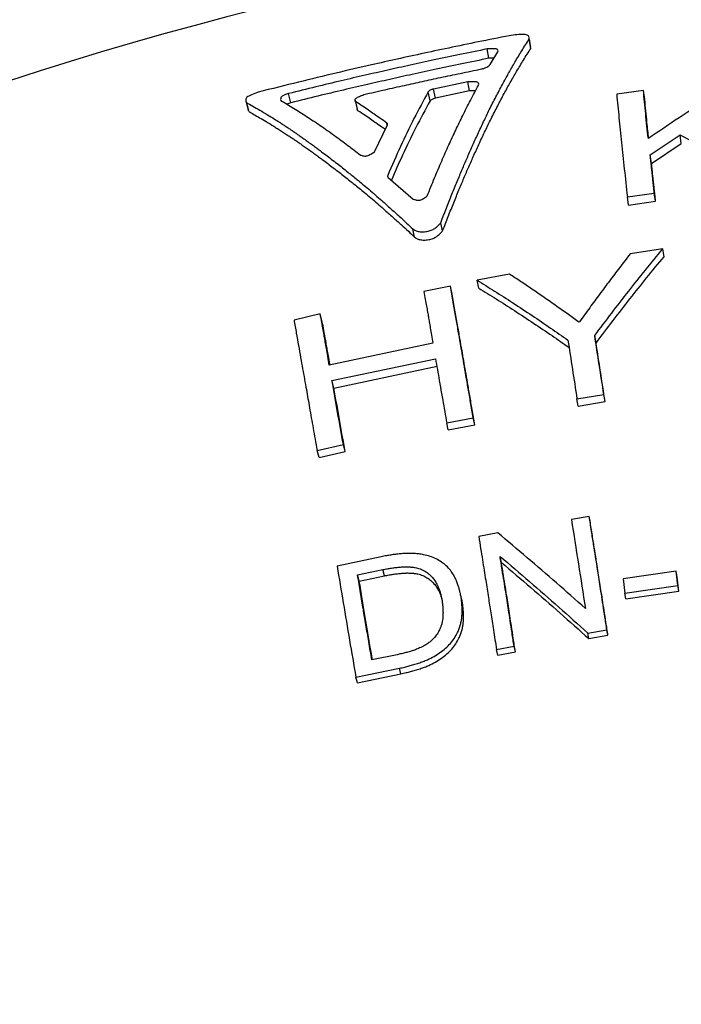
# Model space of a CAD drawing. Units: millimetres. Extents: x 0 to 420, y 0 to 297.
# Drawn here: x 211 to 222, y 254 to 270 of the extents above; entities that cross this region are included whole.
import ezdxf

# ---------------------------------------------------------------- set-up
doc = ezdxf.new("R2010")
doc.units = ezdxf.units.MM

msp = doc.modelspace()

# ---------------------------------------------------------------- linework, layer by layer
at = {"color": 7, "linetype": 'Continuous', "lineweight": 25}
for p, q in [((219.682, 269.729), (219.655, 269.883)), ((218.991, 269.565), (218.962, 269.719)), ((219.009, 269.46), (219.138, 269.673)), ((218.642, 269.178), (218.077, 269.058)), ((218.108, 268.908), (218.077, 269.058)), ((218.672, 269.027), (218.642, 269.178)), ((215.724, 268.833), (215.686, 268.984)), ((218.019, 268.861), (217.988, 269.011)), ((218.672, 269.027), (218.108, 268.908)), ((221.539, 269.035), (221.098, 268.973)), ((221.561, 268.887), (221.539, 269.035)), ((215.028, 268.685), (214.989, 268.837)), ((215.724, 268.833), (215.657, 268.809)), ((216.781, 268.874), (216.816, 268.724)), ((216.83, 268.699), (216.795, 268.849)), ((216.83, 268.699), (216.817, 268.724)), ((217.101, 268.023), (217.314, 268.466)), ((217.313, 268.464), (217.306, 268.496)), ((221.65, 267.971), (222.144, 268.302)), ((222.164, 268.159), (222.144, 268.302)), ((221.672, 267.83), (222.164, 268.159)), ((221.672, 267.83), (221.65, 267.971)), ((217.328, 267.601), (217.32, 267.634)), ((217.329, 267.6), (217.741, 267.244)), ((221.274, 267.281), (221.718, 267.343)), ((221.295, 267.144), (221.274, 267.281)), ((221.738, 267.206), (221.718, 267.343)), ((221.295, 267.144), (221.738, 267.206)), ((218.226, 266.717), (218.197, 266.854)), ((217.764, 266.615), (217.734, 266.751)), ((221.859, 266.424), (221.32, 266.341)), ((221.879, 266.293), (221.859, 266.424)), ((219.331, 266.004), (218.795, 265.906)), ((218.822, 265.775), (218.795, 265.906)), ((218.355, 265.807), (217.917, 265.718)), ((218.383, 265.677), (218.355, 265.807)), ((216.208, 265.349), (215.775, 265.249)), ((216.241, 265.22), (216.208, 265.349)), ((218.065, 264.866), (216.356, 264.504)), ((220.757, 264.869), (220.736, 264.992)), ((216.401, 264.249), (218.109, 264.61)), ((216.433, 264.127), (218.137, 264.487)), ((216.433, 264.127), (216.401, 264.249)), ((220.443, 263.947), (220.886, 264.019)), ((220.465, 263.83), (220.443, 263.947)), ((220.465, 263.83), (220.906, 263.903)), ((220.906, 263.903), (220.886, 264.019)), ((218.294, 263.551), (218.732, 263.638)), ((218.32, 263.435), (218.294, 263.551)), ((218.757, 263.522), (218.732, 263.638)), ((218.32, 263.435), (218.757, 263.522)), ((216.156, 263.099), (216.589, 263.194)), ((216.187, 262.984), (216.156, 263.099)), ((216.187, 262.984), (216.619, 263.079)), ((216.619, 263.079), (216.589, 263.194)), ((220.644, 262.008), (220.351, 261.957)), ((220.664, 261.903), (220.644, 262.008)), ((219.135, 261.739), (218.822, 261.681)), ((217.212, 261.346), (216.486, 261.19)), ((219.196, 261.25), (219.173, 261.351)), ((216.824, 261.044), (217.241, 261.133)), ((217.267, 261.03), (217.241, 261.133)), ((222.08, 261.105), (221.205, 260.981)), ((222.108, 260.871), (222.08, 261.105)), ((222.096, 261.007), (222.08, 261.105)), ((216.851, 260.942), (216.824, 261.044)), ((216.851, 260.942), (217.267, 261.03)), ((221.205, 260.981), (221.233, 260.746)), ((222.124, 260.775), (222.096, 261.007)), ((221.233, 260.746), (222.108, 260.871)), ((222.124, 260.775), (222.108, 260.871)), ((218.534, 260.676), (218.528, 260.699)), ((218.555, 260.585), (218.532, 260.684)), ((221.251, 260.65), (221.233, 260.746)), ((221.251, 260.65), (222.124, 260.775)), ((220.621, 260.087), (220.936, 260.142)), ((220.954, 260.049), (220.936, 260.142)), ((220.639, 259.994), (220.621, 260.087)), ((220.639, 259.994), (220.954, 260.049)), ((219.115, 259.816), (219.405, 259.87)), ((219.136, 259.724), (219.115, 259.816)), ((219.426, 259.777), (219.405, 259.87)), ((217.474, 259.728), (217.058, 259.644)), ((219.136, 259.724), (219.426, 259.777)), ((216.795, 259.357), (217.515, 259.505)), ((217.539, 259.413), (217.515, 259.505)), ((216.82, 259.265), (216.795, 259.357)), ((216.82, 259.265), (217.539, 259.413))]:
    msp.add_line(p, q, dxfattribs=at)
msp.add_arc((230.44, 209.77), 62.5, 103.63444, 135, dxfattribs=at)
for points, knots in [([(219.391, 269.949), (219.219, 269.915), (218.883, 269.85), (218.393, 269.749), (217.927, 269.65), (217.484, 269.553), (217, 269.445), (216.457, 269.319), (215.834, 269.169), (215.406, 269.062), (215.185, 269.006)], [0, 0, 0, 0, 0.121828, 0.237979, 0.348457, 0.453266, 0.554083, 0.693075, 0.841712, 1, 1, 1, 1]), ([(218.197, 266.854), (218.228, 266.935), (218.288, 267.093), (218.378, 267.32), (218.465, 267.531), (218.548, 267.73), (218.63, 267.922), (218.716, 268.116), (218.807, 268.318), (218.901, 268.519), (219.001, 268.725), (219.104, 268.929), (219.211, 269.13), (219.315, 269.32), (219.422, 269.506), (219.535, 269.695), (219.614, 269.819), (219.655, 269.883)], [0, 0, 0, 0, 0.067104, 0.131273, 0.192502, 0.250754, 0.307303, 0.366902, 0.430526, 0.498179, 0.562463, 0.6367, 0.708603, 0.776794, 0.84598, 0.920381, 1, 1, 1, 1]), ([(219.655, 269.883), (219.654, 269.898), (219.653, 269.919), (219.636, 269.942), (219.608, 269.953), (219.565, 269.958), (219.493, 269.957), (219.432, 269.952), (219.391, 269.949)], [0, 0, 0, 0, 0.265276, 0.384008, 0.493979, 0.599958, 0.729005, 1, 1, 1, 1]), ([(219.68, 269.754), (219.675, 269.781), (219.665, 269.835), (219.657, 269.883), (219.652, 269.908)], [0, 0, 0, 0, 0.499882, 1, 1, 1, 1]), ([(218.962, 269.719), (218.812, 269.688), (218.52, 269.629), (218.096, 269.54), (217.699, 269.454), (217.32, 269.369), (216.941, 269.284), (216.546, 269.192), (216.124, 269.092), (215.835, 269.021), (215.686, 268.984)], [0, 0, 0, 0, 0.136996, 0.265992, 0.386992, 0.5, 0.613062, 0.734081, 0.863059, 1, 1, 1, 1]), ([(218.226, 266.717), (218.257, 266.798), (218.318, 266.955), (218.408, 267.18), (218.494, 267.391), (218.577, 267.588), (218.659, 267.78), (218.745, 267.973), (218.836, 268.173), (218.93, 268.372), (219.03, 268.577), (219.133, 268.78), (219.239, 268.98), (219.343, 269.169), (219.45, 269.354), (219.562, 269.542), (219.641, 269.665), (219.682, 269.729)], [0, 0, 0, 0, 0.067107, 0.131278, 0.192509, 0.250763, 0.307312, 0.366911, 0.430535, 0.498189, 0.562472, 0.636708, 0.708611, 0.7768, 0.845984, 0.920383, 1, 1, 1, 1]), ([(219.138, 269.673), (219.14, 269.683), (219.143, 269.697), (219.13, 269.713), (219.099, 269.721), (219.04, 269.723), (218.989, 269.72), (218.962, 269.719)], [0, 0, 0, 0, 0.25416, 0.366387, 0.475945, 0.720509, 1, 1, 1, 1]), ([(218.991, 269.565), (218.841, 269.535), (218.551, 269.476), (218.128, 269.387), (217.732, 269.301), (217.354, 269.217), (216.976, 269.131), (216.581, 269.04), (216.161, 268.94), (215.873, 268.869), (215.724, 268.833)], [0, 0, 0, 0, 0.136996, 0.265992, 0.386992, 0.5, 0.613062, 0.734081, 0.863059, 1, 1, 1, 1]), ([(219.075, 269.568), (219.074, 269.568), (219.049, 269.57), (219.019, 269.568), (218.991, 269.565)], [0, 0, 0, 0, 0.034274, 1, 1, 1, 1]), ([(216.926, 268.967), (217.043, 268.994), (217.267, 269.045), (217.59, 269.117), (217.895, 269.184), (218.201, 269.25), (218.525, 269.319), (218.75, 269.365), (218.866, 269.389)], [0, 0, 0, 0, 0.18026, 0.346926, 0.5, 0.653024, 0.819689, 1, 1, 1, 1]), ([(218.866, 269.389), (218.883, 269.393), (218.915, 269.402), (218.96, 269.418), (218.989, 269.439), (219.002, 269.453), (219.009, 269.46)], [0, 0, 0, 0, 0.258163, 0.499469, 0.741129, 1, 1, 1, 1]), ([(223.173, 269.241), (222.998, 269.134), (222.648, 268.922), (222.131, 268.589), (221.79, 268.357), (221.62, 268.242)], [0, 0, 0, 0, 0.338089, 0.671423, 1, 1, 1, 1]), ([(217.972, 267.296), (218.012, 267.395), (218.091, 267.591), (218.21, 267.87), (218.327, 268.133), (218.443, 268.384), (218.561, 268.629), (218.686, 268.877), (218.774, 269.039), (218.819, 269.123)], [0, 0, 0, 0, 0.147057, 0.290756, 0.43109, 0.564867, 0.701168, 0.84621, 1, 1, 1, 1]), ([(218.077, 269.058), (218.066, 269.055), (218.046, 269.049), (218.018, 269.038), (218, 269.025), (217.992, 269.015), (217.988, 269.011)], [0, 0, 0, 0, 0.258085, 0.49946, 0.7412, 1, 1, 1, 1]), ([(218.819, 269.123), (218.821, 269.134), (218.824, 269.15), (218.81, 269.167), (218.779, 269.178), (218.72, 269.18), (218.669, 269.179), (218.642, 269.178)], [0, 0, 0, 0, 0.2542169, 0.3663646, 0.4758079, 0.7203205, 1, 1, 1, 1]), ([(215.185, 269.006), (215.147, 268.992), (215.092, 268.973), (215.029, 268.944), (214.996, 268.922), (214.981, 268.9), (214.976, 268.871), (214.983, 268.851), (214.989, 268.837)], [0, 0, 0, 0, 0.264597, 0.382709, 0.492074, 0.597953, 0.727355, 1, 1, 1, 1]), ([(215.686, 268.984), (215.661, 268.977), (215.626, 268.965), (215.586, 268.946), (215.561, 268.926), (215.552, 268.9), (215.554, 268.88), (215.556, 268.87)], [0, 0, 0, 0, 0.253264, 0.364724, 0.473733, 0.71872, 1, 1, 1, 1]), ([(216.795, 268.849), (216.788, 268.858), (216.779, 268.87), (216.782, 268.89), (216.805, 268.912), (216.856, 268.938), (216.902, 268.957), (216.926, 268.967)], [0, 0, 0, 0, 0.25427, 0.366523, 0.476032, 0.720497, 1, 1, 1, 1]), ([(217.988, 269.011), (217.909, 268.866), (217.754, 268.579), (217.532, 268.119), (217.39, 267.794), (217.32, 267.634)], [0, 0, 0, 0, 0.341623, 0.674957, 1, 1, 1, 1]), ([(218.108, 268.908), (218.098, 268.905), (218.078, 268.899), (218.05, 268.888), (218.032, 268.875), (218.023, 268.866), (218.019, 268.861)], [0, 0, 0, 0, 0.2584108, 0.4999705, 0.7415609, 1, 1, 1, 1]), ([(218.768, 269.028), (218.763, 269.028), (218.734, 269.031), (218.7, 269.029), (218.672, 269.027)], [0, 0, 0, 0, 0.175791, 1, 1, 1, 1]), ([(221.098, 268.973), (221.11, 268.845), (221.135, 268.59), (221.177, 268.177), (221.223, 267.744), (221.257, 267.435), (221.274, 267.281)], [0, 0, 0, 0, 0.250002, 0.500003, 0.750002, 1, 1, 1, 1]), ([(221.62, 268.242), (221.605, 268.38), (221.574, 268.656), (221.551, 268.908), (221.539, 269.035)], [0, 0, 0, 0, 0.5, 1, 1, 1, 1]), ([(214.981, 268.859), (214.987, 268.835), (215, 268.789), (215.014, 268.734), (215.021, 268.707)], [0, 0, 0, 0, 0.499812, 1, 1, 1, 1]), ([(214.989, 268.837), (215.024, 268.817), (215.097, 268.776), (215.213, 268.709), (215.333, 268.637), (215.431, 268.576), (215.505, 268.53), (215.557, 268.496), (215.61, 268.461), (215.663, 268.427), (215.716, 268.391), (215.768, 268.355), (215.821, 268.319), (215.878, 268.279), (215.941, 268.235), (216.009, 268.186), (216.077, 268.137), (216.142, 268.089), (216.215, 268.035), (216.297, 267.973), (216.39, 267.902), (216.481, 267.832), (216.573, 267.76), (216.656, 267.693), (216.737, 267.628), (216.817, 267.563), (216.908, 267.488), (217.009, 267.403), (217.115, 267.312), (217.237, 267.205), (217.368, 267.089), (217.504, 266.965), (217.624, 266.854), (217.699, 266.784), (217.734, 266.751)], [0, 0, 0, 0, 0.040065, 0.084296, 0.131735, 0.175637, 0.195346, 0.215054, 0.23476, 0.254467, 0.274177, 0.293884, 0.31336, 0.333456, 0.357127, 0.383539, 0.408693, 0.432706, 0.455579, 0.489219, 0.521966, 0.556938, 0.588371, 0.6213, 0.646633, 0.674802, 0.707077, 0.743458, 0.782658, 0.819808, 0.873478, 0.921397, 0.963569, 1, 1, 1, 1]), ([(215.556, 268.87), (215.625, 268.829), (215.766, 268.745), (215.983, 268.608), (216.208, 268.457), (216.435, 268.297), (216.657, 268.134), (216.801, 268.023), (216.87, 267.97)], [0, 0, 0, 0, 0.162526, 0.329195, 0.500002, 0.678663, 0.845325, 1, 1, 1, 1]), ([(217.306, 268.496), (217.268, 268.523), (217.197, 268.574), (217.097, 268.644), (217.001, 268.71), (216.902, 268.778), (216.832, 268.824), (216.795, 268.849)], [0, 0, 0, 0, 0.219674, 0.413117, 0.585388, 0.778081, 1, 1, 1, 1]), ([(218.019, 268.861), (217.941, 268.717), (217.786, 268.432), (217.573, 267.995), (217.441, 267.693), (217.381, 267.555)], [0, 0, 0, 0, 0.35711, 0.705559, 1, 1, 1, 1]), ([(221.626, 268.246), (221.616, 268.333), (221.591, 268.557), (221.573, 268.762), (221.561, 268.887)], [0, 0, 0, 0, 0.389708, 1, 1, 1, 1]), ([(215.028, 268.685), (215.055, 268.671), (215.114, 268.638), (215.21, 268.583), (215.32, 268.518), (215.42, 268.458), (215.503, 268.405), (215.568, 268.365), (215.634, 268.322), (215.696, 268.281), (215.753, 268.243), (215.805, 268.208), (215.858, 268.171), (215.915, 268.132), (215.977, 268.088), (216.045, 268.04), (216.113, 267.991), (216.178, 267.943), (216.251, 267.889), (216.332, 267.828), (216.424, 267.758), (216.516, 267.688), (216.607, 267.616), (216.69, 267.55), (216.771, 267.486), (216.851, 267.421), (216.941, 267.347), (217.042, 267.262), (217.147, 267.172), (217.269, 267.066), (217.4, 266.95), (217.536, 266.827), (217.655, 266.717), (217.73, 266.647), (217.764, 266.615)], [0, 0, 0, 0, 0.03102, 0.067533, 0.109537, 0.157027, 0.180134, 0.204345, 0.229661, 0.254462, 0.274164, 0.293877, 0.313374, 0.333475, 0.357148, 0.383556, 0.408705, 0.432714, 0.455583, 0.489218, 0.52196, 0.556926, 0.588354, 0.621279, 0.646613, 0.674787, 0.707068, 0.743455, 0.782657, 0.819807, 0.873477, 0.921396, 0.963569, 1, 1, 1, 1]), ([(217.278, 268.392), (217.261, 268.404), (217.21, 268.44), (217.13, 268.496), (217.035, 268.561), (216.936, 268.629), (216.867, 268.675), (216.83, 268.699)], [0, 0, 0, 0, 0.115086, 0.334458, 0.529819, 0.748338, 1, 1, 1, 1]), ([(217.314, 268.466), (217.316, 268.471), (217.319, 268.483), (217.311, 268.491), (217.306, 268.496)], [0, 0, 0, 0, 0.499987, 1, 1, 1, 1]), ([(222.144, 268.302), (222.361, 268.184), (222.789, 267.949), (223.221, 267.686), (223.435, 267.556)], [0, 0, 0, 0, 0.505356, 1, 1, 1, 1]), ([(216.87, 267.97), (216.888, 267.964), (216.912, 267.956), (216.949, 267.952), (216.969, 267.954), (216.988, 267.959), (217.014, 267.969), (217.054, 267.991), (217.082, 268.01), (217.101, 268.023)], [0, 0, 0, 0, 0.2655457, 0.3758093, 0.4253548, 0.4763296, 0.5788548, 0.7112094, 1, 1, 1, 1]), ([(221.718, 267.343), (221.714, 267.38), (221.707, 267.45), (221.697, 267.546), (221.689, 267.626), (221.681, 267.699), (221.672, 267.778), (221.662, 267.87), (221.654, 267.936), (221.65, 267.971)], [0, 0, 0, 0, 0.174463, 0.323641, 0.447535, 0.551812, 0.675053, 0.824449, 1, 1, 1, 1]), ([(221.738, 267.206), (221.735, 267.243), (221.728, 267.313), (221.718, 267.408), (221.71, 267.487), (221.702, 267.56), (221.693, 267.638), (221.683, 267.73), (221.676, 267.795), (221.672, 267.83)], [0, 0, 0, 0, 0.174457, 0.323634, 0.447531, 0.551809, 0.675047, 0.824444, 1, 1, 1, 1]), ([(217.32, 267.634), (217.319, 267.627), (217.315, 267.615), (217.325, 267.605), (217.329, 267.6)], [0, 0, 0, 0, 0.499986, 1, 1, 1, 1]), ([(217.741, 267.244), (217.758, 267.237), (217.783, 267.227), (217.82, 267.222), (217.84, 267.224), (217.86, 267.228), (217.885, 267.238), (217.926, 267.261), (217.953, 267.282), (217.972, 267.296)], [0, 0, 0, 0, 0.265154, 0.375348, 0.424914, 0.476038, 0.578794, 0.711281, 1, 1, 1, 1]), ([(217.734, 266.751), (217.739, 266.747), (217.748, 266.741), (217.762, 266.732), (217.787, 266.718), (217.836, 266.705), (217.909, 266.702), (217.973, 266.71), (218.022, 266.723), (218.054, 266.735), (218.083, 266.751), (218.112, 266.771), (218.14, 266.794), (218.168, 266.823), (218.187, 266.843), (218.197, 266.854)], [0, 0, 0, 0, 0.045249, 0.082931, 0.122116, 0.247123, 0.377228, 0.504895, 0.565812, 0.624506, 0.680914, 0.742593, 0.822292, 0.902155, 1, 1, 1, 1]), ([(217.764, 266.615), (217.769, 266.611), (217.778, 266.605), (217.792, 266.596), (217.818, 266.582), (217.866, 266.569), (217.939, 266.566), (218.003, 266.574), (218.051, 266.587), (218.084, 266.599), (218.113, 266.615), (218.142, 266.635), (218.169, 266.658), (218.198, 266.687), (218.216, 266.706), (218.226, 266.717)], [0, 0, 0, 0, 0.045164, 0.082782, 0.121924, 0.246871, 0.377065, 0.504902, 0.565881, 0.624666, 0.681085, 0.742793, 0.822428, 0.902223, 1, 1, 1, 1]), ([(221.32, 266.341), (221.261, 266.264), (221.146, 266.115), (220.979, 265.894), (220.816, 265.675), (220.649, 265.449), (220.536, 265.292), (220.478, 265.211)], [0, 0, 0, 0, 0.210482, 0.406988, 0.594847, 0.792271, 1, 1, 1, 1]), ([(220.736, 264.992), (220.829, 265.116), (221.015, 265.364), (221.294, 265.723), (221.575, 266.078), (221.763, 266.307), (221.859, 266.424)], [0, 0, 0, 0, 0.250944, 0.499988, 0.745259, 1, 1, 1, 1]), ([(220.757, 264.869), (220.85, 264.992), (221.036, 265.239), (221.315, 265.596), (221.595, 265.949), (221.783, 266.177), (221.879, 266.293)], [0, 0, 0, 0, 0.250951, 0.5, 0.745266, 1, 1, 1, 1]), ([(220.478, 265.211), (220.419, 265.253), (220.297, 265.342), (220.105, 265.478), (219.905, 265.618), (219.704, 265.755), (219.513, 265.884), (219.39, 265.965), (219.331, 266.004)], [0, 0, 0, 0, 0.152477, 0.319131, 0.499995, 0.677778, 0.844456, 1, 1, 1, 1]), ([(218.795, 265.906), (218.891, 265.846), (219.088, 265.723), (219.391, 265.529), (219.699, 265.326), (220.001, 265.121), (220.198, 264.984), (220.294, 264.918)], [0, 0, 0, 0, 0.193801, 0.395878, 0.606818, 0.810208, 1, 1, 1, 1]), ([(217.917, 265.718), (217.924, 265.675), (217.939, 265.596), (217.959, 265.483), (217.977, 265.386), (217.992, 265.299), (218.007, 265.212), (218.024, 265.112), (218.044, 264.996), (218.058, 264.911), (218.065, 264.866)], [0, 0, 0, 0, 0.154653, 0.289538, 0.404653, 0.500001, 0.596697, 0.712262, 0.846697, 1, 1, 1, 1]), ([(218.732, 263.638), (218.717, 263.722), (218.689, 263.885), (218.649, 264.117), (218.612, 264.329), (218.579, 264.523), (218.548, 264.7), (218.517, 264.88), (218.483, 265.076), (218.443, 265.302), (218.4, 265.55), (218.371, 265.718), (218.355, 265.807)], [0, 0, 0, 0, 0.109012, 0.210827, 0.305446, 0.392868, 0.473093, 0.546796, 0.64194, 0.749189, 0.868543, 1, 1, 1, 1]), ([(218.757, 263.522), (218.742, 263.605), (218.715, 263.767), (218.675, 263.997), (218.638, 264.209), (218.605, 264.402), (218.575, 264.577), (218.544, 264.756), (218.51, 264.951), (218.471, 265.176), (218.428, 265.421), (218.399, 265.589), (218.383, 265.677)], [0, 0, 0, 0, 0.108652, 0.210535, 0.305544, 0.393107, 0.473204, 0.546795, 0.641938, 0.749187, 0.868541, 1, 1, 1, 1]), ([(218.822, 265.775), (218.918, 265.716), (219.114, 265.595), (219.416, 265.402), (219.723, 265.2), (220.024, 264.997), (220.221, 264.861), (220.316, 264.795)], [0, 0, 0, 0, 0.193795, 0.39587, 0.60681, 0.810202, 1, 1, 1, 1]), ([(216.356, 264.504), (216.348, 264.553), (216.332, 264.646), (216.31, 264.774), (216.291, 264.883), (216.273, 264.984), (216.254, 265.091), (216.232, 265.214), (216.216, 265.302), (216.208, 265.349)], [0, 0, 0, 0, 0.17116, 0.319678, 0.445553, 0.553505, 0.678439, 0.827271, 1, 1, 1, 1]), ([(215.775, 265.249), (215.787, 265.177), (215.811, 265.038), (215.848, 264.831), (215.882, 264.635), (215.915, 264.45), (215.947, 264.274), (215.985, 264.06), (216.032, 263.793), (216.091, 263.46), (216.134, 263.223), (216.156, 263.099)], [0, 0, 0, 0, 0.107954, 0.209197, 0.303729, 0.39155, 0.47266, 0.552356, 0.689111, 0.838327, 1, 1, 1, 1]), ([(216.367, 264.506), (216.365, 264.513), (216.357, 264.563), (216.342, 264.649), (216.324, 264.757), (216.306, 264.857), (216.287, 264.963), (216.265, 265.086), (216.249, 265.174), (216.241, 265.22)], [0, 0, 0, 0, 0.0297639, 0.2036161, 0.3509676, 0.4773353, 0.6235781, 0.7977995, 1, 1, 1, 1]), ([(220.294, 264.918), (220.318, 264.759), (220.366, 264.443), (220.418, 264.112), (220.443, 263.947)], [0, 0, 0, 0, 0.500001, 1, 1, 1, 1]), ([(220.886, 264.019), (220.86, 264.185), (220.809, 264.516), (220.76, 264.833), (220.736, 264.992)], [0, 0, 0, 0, 0.5, 1, 1, 1, 1]), ([(220.906, 263.903), (220.881, 264.067), (220.83, 264.396), (220.781, 264.711), (220.757, 264.869)], [0, 0, 0, 0, 0.5, 1, 1, 1, 1]), ([(218.109, 264.61), (218.13, 264.49), (218.156, 264.336), (218.187, 264.16), (218.199, 264.089), (218.212, 264.017), (218.243, 263.84), (218.272, 263.677), (218.294, 263.551)], [0, 0, 0, 0, 0.347895, 0.448422, 0.5, 0.55091, 0.651215, 1, 1, 1, 1]), ([(216.589, 263.194), (216.557, 263.373), (216.492, 263.733), (216.432, 264.076), (216.401, 264.249)], [0, 0, 0, 0, 0.495523, 1, 1, 1, 1]), ([(216.619, 263.079), (216.587, 263.256), (216.523, 263.614), (216.463, 263.955), (216.433, 264.127)], [0, 0, 0, 0, 0.495523, 1, 1, 1, 1]), ([(220.351, 261.957), (220.389, 261.716), (220.465, 261.237), (220.543, 260.739), (220.582, 260.492)], [0, 0, 0, 0, 0.5044098, 1, 1, 1, 1]), ([(220.936, 260.142), (220.925, 260.213), (220.904, 260.351), (220.874, 260.547), (220.846, 260.727), (220.821, 260.89), (220.798, 261.038), (220.774, 261.19), (220.747, 261.359), (220.716, 261.556), (220.681, 261.775), (220.657, 261.928), (220.644, 262.008)], [0, 0, 0, 0, 0.111308, 0.214365, 0.309172, 0.395728, 0.474033, 0.545751, 0.639721, 0.746752, 0.866845, 1, 1, 1, 1]), ([(220.954, 260.049), (220.943, 260.12), (220.922, 260.256), (220.892, 260.452), (220.864, 260.631), (220.839, 260.793), (220.816, 260.94), (220.792, 261.091), (220.766, 261.258), (220.735, 261.454), (220.7, 261.672), (220.676, 261.824), (220.664, 261.903)], [0, 0, 0, 0, 0.111306, 0.214362, 0.309169, 0.395725, 0.474032, 0.545749, 0.639718, 0.746749, 0.866843, 1, 1, 1, 1]), ([(218.822, 261.681), (218.832, 261.614), (218.853, 261.486), (218.883, 261.298), (218.91, 261.124), (218.936, 260.964), (218.959, 260.815), (218.987, 260.637), (219.022, 260.412), (219.066, 260.127), (219.098, 259.923), (219.115, 259.816)], [0, 0, 0, 0, 0.111006, 0.2139, 0.308682, 0.395352, 0.473911, 0.549473, 0.682491, 0.832667, 1, 1, 1, 1]), ([(220.582, 260.492), (220.423, 260.633), (220.101, 260.916), (219.619, 261.332), (219.297, 261.603), (219.135, 261.739)], [0, 0, 0, 0, 0.3289888, 0.6623224, 1, 1, 1, 1]), ([(218.532, 260.684), (218.526, 260.707), (218.517, 260.749), (218.501, 260.81), (218.484, 260.87), (218.463, 260.93), (218.438, 260.988), (218.404, 261.052), (218.356, 261.122), (218.289, 261.195), (218.21, 261.258), (218.12, 261.311), (218.019, 261.352), (217.924, 261.377), (217.837, 261.391), (217.761, 261.399), (217.684, 261.401), (217.606, 261.399), (217.528, 261.394), (217.449, 261.385), (217.372, 261.374), (217.294, 261.361), (217.241, 261.352), (217.212, 261.346)], [0, 0, 0, 0, 0.046387, 0.084999, 0.125096, 0.169431, 0.211018, 0.250004, 0.313779, 0.375755, 0.438712, 0.501062, 0.563431, 0.626298, 0.666634, 0.70817, 0.751153, 0.790326, 0.831787, 0.875661, 0.915469, 0.953292, 1, 1, 1, 1]), ([(219.173, 261.351), (219.336, 261.213), (219.658, 260.938), (220.141, 260.517), (220.462, 260.23), (220.621, 260.087)], [0, 0, 0, 0, 0.337751, 0.671084, 1, 1, 1, 1]), ([(219.405, 259.87), (219.394, 259.944), (219.372, 260.086), (219.342, 260.285), (219.315, 260.461), (219.29, 260.62), (219.265, 260.777), (219.238, 260.949), (219.207, 261.143), (219.185, 261.279), (219.173, 261.351)], [0, 0, 0, 0, 0.147301, 0.279735, 0.397301, 0.499999, 0.60025, 0.717001, 0.850251, 1, 1, 1, 1]), ([(216.486, 261.19), (216.519, 260.989), (216.585, 260.589), (216.689, 259.977), (216.76, 259.562), (216.795, 259.357)], [0, 0, 0, 0, 0.33899, 0.672324, 1, 1, 1, 1]), ([(217.241, 261.133), (217.266, 261.137), (217.314, 261.146), (217.386, 261.158), (217.457, 261.168), (217.528, 261.175), (217.596, 261.179), (217.659, 261.179), (217.718, 261.175), (217.784, 261.166), (217.855, 261.147), (217.928, 261.113), (217.993, 261.068), (218.048, 261.016), (218.094, 260.958), (218.129, 260.901), (218.156, 260.845), (218.175, 260.792), (218.191, 260.737), (218.205, 260.681), (218.213, 260.643), (218.218, 260.623)], [0, 0, 0, 0, 0.05326, 0.100858, 0.151096, 0.202147, 0.249031, 0.293472, 0.335327, 0.374881, 0.436932, 0.499124, 0.560334, 0.625132, 0.686695, 0.750417, 0.797896, 0.84853, 0.898377, 0.946663, 1, 1, 1, 1]), ([(219.426, 259.777), (219.415, 259.851), (219.393, 259.992), (219.363, 260.19), (219.336, 260.365), (219.312, 260.522), (219.287, 260.679), (219.26, 260.849), (219.229, 261.042), (219.207, 261.178), (219.196, 261.25)], [0, 0, 0, 0, 0.147298, 0.279731, 0.397298, 0.499999, 0.600248, 0.716997, 0.850247, 1, 1, 1, 1]), ([(219.196, 261.25), (219.357, 261.112), (219.679, 260.84), (220.16, 260.421), (220.48, 260.136), (220.639, 259.994)], [0, 0, 0, 0, 0.337739, 0.671073, 1, 1, 1, 1]), ([(217.058, 259.644), (217.041, 259.745), (217.009, 259.939), (216.962, 260.217), (216.917, 260.485), (216.871, 260.759), (216.84, 260.946), (216.824, 261.044)], [0, 0, 0, 0, 0.211668, 0.407778, 0.590125, 0.785188, 1, 1, 1, 1]), ([(217.067, 259.646), (217.056, 259.714), (217.029, 259.876), (216.988, 260.12), (216.943, 260.386), (216.898, 260.659), (216.867, 260.844), (216.851, 260.942)], [0, 0, 0, 0, 0.154854, 0.365098, 0.560586, 0.769707, 1, 1, 1, 1]), ([(217.267, 261.03), (217.293, 261.035), (217.34, 261.044), (217.412, 261.056), (217.483, 261.066), (217.554, 261.073), (217.621, 261.077), (217.684, 261.077), (217.743, 261.073), (217.809, 261.064), (217.88, 261.045), (217.953, 261.011), (218.017, 260.967), (218.072, 260.916), (218.119, 260.858), (218.153, 260.801), (218.18, 260.745), (218.199, 260.694), (218.209, 260.659), (218.213, 260.642)], [0, 0, 0, 0, 0.0597077, 0.1130682, 0.169386, 0.2266118, 0.2791602, 0.3289631, 0.3758573, 0.4201607, 0.4896271, 0.559197, 0.627621, 0.7000174, 0.7687736, 0.8399209, 0.8929253, 0.9494477, 1, 1, 1, 1]), ([(218.218, 260.623), (218.22, 260.602), (218.224, 260.562), (218.23, 260.503), (218.233, 260.444), (218.232, 260.385), (218.228, 260.328), (218.22, 260.275), (218.208, 260.225), (218.188, 260.168), (218.158, 260.104), (218.111, 260.034), (218.053, 259.971), (217.986, 259.916), (217.909, 259.869), (217.834, 259.833), (217.76, 259.805), (217.69, 259.783), (217.62, 259.763), (217.548, 259.746), (217.499, 259.734), (217.474, 259.728)], [0, 0, 0, 0, 0.053214, 0.101544, 0.151955, 0.203007, 0.249937, 0.293608, 0.335424, 0.375611, 0.43899, 0.500936, 0.564071, 0.626294, 0.686261, 0.751006, 0.797711, 0.848674, 0.899059, 0.94735, 1, 1, 1, 1]), ([(217.515, 259.505), (217.544, 259.512), (217.597, 259.525), (217.675, 259.545), (217.752, 259.566), (217.829, 259.59), (217.905, 259.616), (217.99, 259.652), (218.084, 259.699), (218.185, 259.762), (218.276, 259.834), (218.356, 259.915), (218.423, 260.003), (218.47, 260.086), (218.501, 260.161), (218.522, 260.226), (218.536, 260.292), (218.545, 260.357), (218.549, 260.423), (218.549, 260.489), (218.545, 260.552), (218.539, 260.616), (218.534, 260.66), (218.532, 260.684)], [0, 0, 0, 0, 0.045622, 0.0845435, 0.1245325, 0.1686686, 0.2100969, 0.248957, 0.31255, 0.3742092, 0.437145, 0.4993492, 0.561995, 0.6246898, 0.6652714, 0.7069485, 0.7499943, 0.7894845, 0.8311213, 0.8750507, 0.915114, 0.9537708, 1, 1, 1, 1]), ([(218.551, 260.6), (218.548, 260.613), (218.544, 260.629), (218.542, 260.641), (218.541, 260.643)], [0, 0, 0, 0, 0.81816, 1, 1, 1, 1]), ([(217.539, 259.413), (217.568, 259.42), (217.621, 259.433), (217.699, 259.452), (217.775, 259.473), (217.853, 259.497), (217.928, 259.524), (218.013, 259.559), (218.107, 259.606), (218.208, 259.669), (218.299, 259.74), (218.378, 259.821), (218.445, 259.909), (218.492, 259.991), (218.524, 260.065), (218.544, 260.131), (218.559, 260.196), (218.568, 260.261), (218.572, 260.326), (218.572, 260.391), (218.568, 260.455), (218.562, 260.519), (218.557, 260.562), (218.555, 260.585)], [0, 0, 0, 0, 0.045714, 0.084716, 0.124794, 0.169016, 0.210529, 0.24947, 0.313171, 0.374926, 0.437921, 0.500158, 0.562788, 0.62544, 0.665966, 0.707579, 0.750553, 0.789958, 0.831506, 0.875342, 0.915305, 0.953873, 1, 1, 1, 1])]:
    msp.add_open_spline(points, degree=3, knots=knots, dxfattribs=at)

doc.saveas('drawing.dxf')
